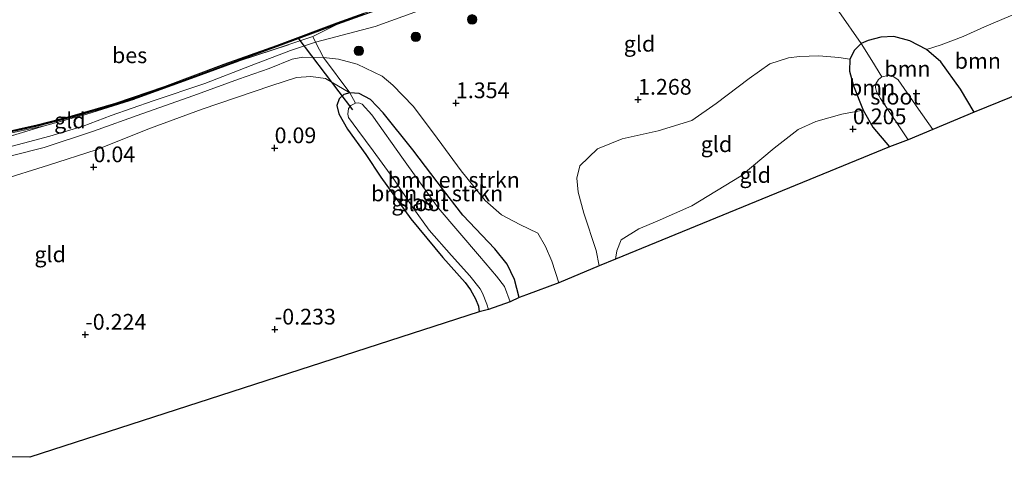
# Model space of a CAD drawing. Units: metres. Extents: x 109991 to 120006, y 445901 to 448554.
# Drawn here: x 115758 to 115915, y 447384 to 447453 of the extents above; entities that cross this region are included whole.
import ezdxf
from ezdxf.enums import TextEntityAlignment as Align

# ---------------------------------------------------------------- set-up
doc = ezdxf.new("R2010")
doc.units = ezdxf.units.M
doc.linetypes.add('IE-TERREINAFSCHEIDING', pattern=[10, 8, -2])
doc.layers.get('0').update_dxf_attribs({"lineweight": 25})
for name, color, linetype, lineweight in [('B-ME-GR-BOMENSTRUIKEN-GV-B6', 93, 'Continuous', 18), ('B-ME-GR-BOOM-GV-B6', 93, 'Continuous', 18), ('B-ME-GR-BOOM-S-B1', 93, 'Continuous', 18), ('B-ME-GW-KRUINLIJN-L-B1', 93, 'Continuous', 18), ('B-ME-GW-TEENLIJN-L-B1', 93, 'Continuous', 18), ('B-ME-IE-GRASLAND-GV-B6', 93, 'Continuous', 18), ('B-ME-IE-GRONDWERKLIJN-GROND_INGERICHT-GV-B6', 253, 'Continuous', 18), ('B-ME-IE-TERREINAFSCHEIDING-RASTERHEKWERK-L-B1', 8, 'IE-TERREINAFSCHEIDING', 18), ('B-ME-OB-WATERLIJN-L-B1', 133, 'OB-WATERLIJN', 18), ('B-ME-OG-WATER-GV-B6', 153, 'Continuous', 18)]:
    doc.layers.add(name, color=color, linetype=linetype, lineweight=lineweight)
for name, color, linetype in [('B-ME-GW-HOOGTEPUNT-S-B1', 10, 'Continuous'), ('B-ME-GW-INSTEEKWATERGANG-L-B1', 10, 'Continuous'), ('B-ME-KG-KADASTRAAL-OPNAMEDTMGRENS-L-B1', 10, 'Continuous'), ('B-ME-KW-DUIKER-L-B1', 10, 'Continuous'), ('B-ME-OB-BESCHOEIING-GV-B6', 10, 'Continuous')]:
    doc.layers.add(name, color=color, linetype=linetype)
doc.styles.add('NLCS-ISO', font='NLCS-ISO.TTF')
doc.linetypes.add('OB-WATERLIJN', pattern='A,10,[32,NLCS.SHX,S=2,R=0,X=0,Y=0],-12', length=22)

# ---------------------------------------------------------------- blocks, each defined once
blk = doc.blocks.new('hoogtepunt')
for p, q in [((-0.5, 0), (0.5, 0)), ((0, 0.5), (0, -0.5))]:
    blk.add_line(p, q)
blk = doc.blocks.new('boom')
h = blk.add_hatch(color=256)
edge = h.paths.add_edge_path()
edge.add_arc((0, 0), 0.75, 0, 360)
blk.add_circle((0, 0), 0.75)

msp = doc.modelspace()

# ---------------------------------------------------------------- linework, layer by layer
at = {"layer": 'B-ME-GR-BOMENSTRUIKEN-GV-B6'}
for points in [[(115863.84, 447470.331, 1.256), (115862.253, 447469.361, 1.321), (115855.601, 447466.762, 1.307), (115849.715, 447464.872, 1.363), (115843.726, 447462.774, 1.335), (115836.106, 447460.043, 1.368), (115828.847, 447457.663, 1.377), (115821.518, 447454.892, 1.358), (115814.658, 447452.397, 1.349), (115805.168, 447449.915, 1.302), (115804.741, 447450.796, 0.919), (115808.666, 447452.801, 0.919), (115812.971, 447454.32, 0.988), (115817.851, 447456.007, 0.988), (115824.351, 447458.415, 0.988), (115830.727, 447460.8, 0.988), (115838.443, 447463.43, 0.988), (115845.877, 447465.649, 0.988), (115850.678, 447467.141, 0.988), (115854.641, 447468.598, 0.988), (115858.744, 447470.199, 0.988), (115863.285, 447471.516, 0.988), (115863.368, 447471.511, 0.988), (115863.84, 447470.331, 1.256)], [(115843.826, 447411.687, 0.885), (115838.682, 447409.757, 0.157), (115837.525, 447409.346, -0.385), (115836.824, 447412.221, -0.391), (115835.656, 447414.628, -0.373), (115833.668, 447417.065, -0.409), (115828.6, 447422.462, -0.418), (115825.517, 447426.416, -0.4), (115820.621, 447432.839, -0.338), (115815.926, 447438.666, -0.365), (115813.899, 447440.825, -0.373), (115812.098, 447441.759, -0.391), (115810.634, 447441.85, -0.409), (115806.425, 447447.496, 1.29), (115808.828, 447447.216, 1.228), (115811.783, 447446.405, 1.175), (115815.751, 447444.514, 1.148), (115817.457, 447443.111, 1.139), (115820.705, 447439.73, 1.183), (115823.94, 447435.442, 1.139), (115828.301, 447429.463, 0.925), (115832.158, 447424.748, 0.881), (115834.742, 447422.511, 0.872), (115837.651, 447420.968, 0.89), (115840.527, 447419.599, 0.925), (115841.735, 447417.47, 0.943), (115842.712, 447415.118, 0.925), (115843.826, 447411.687, 0.885)], [(115837.525, 447409.346, -0.385), (115836.128, 447408.676, -1.094), (115835.208, 447411.121, -1.094), (115833.959, 447412.742, -1.094), (115831.214, 447415.937, -1.094), (115824.658, 447423.601, -1.094), (115819.166, 447431.266, -1.094), (115814.125, 447438.399, -1.094), (115812.566, 447440.06, -1.094), (115812.045, 447440.265, -1.094), (115811.51, 447440.227, -1.094), (115810.634, 447441.85, -0.409), (115812.098, 447441.759, -0.391), (115813.899, 447440.825, -0.373), (115815.926, 447438.666, -0.365), (115820.621, 447432.839, -0.338), (115825.517, 447426.416, -0.4), (115828.6, 447422.462, -0.418), (115833.668, 447417.065, -0.409), (115835.656, 447414.628, -0.373), (115836.824, 447412.221, -0.391), (115837.525, 447409.346, -0.385)]]:
    msp.add_polyline3d(points, dxfattribs=at)
at = {"layer": 'B-ME-GR-BOOM-GV-B6'}
for points in [[(115919.403, 447442.674, 0.971), (115909.83, 447438.775, 0.615), (115907.657, 447442.437, 0.746), (115904.543, 447446.786, 0.871), (115902.298, 447448.741, 0.841), (115904.629, 447449.509, 1.073), (115908.095, 447450.824, 1.217), (115911.522, 447452.356, 1.272), (115917.011, 447454.697, 1.212), (115919.403, 447442.674, 0.971)], [(115902.298, 447448.741, 0.841), (115904.543, 447446.786, 0.871), (115907.657, 447442.437, 0.746), (115909.83, 447438.775, 0.615), (115903.291, 447436.033, -0.82), (115901.009, 447439.263, -0.82), (115897.772, 447443.954, -0.82), (115896.936, 447444.529, -0.82), (115896.187, 447444.634, -0.82), (115895.198, 447444.39, -0.82), (115893.572, 447447.007, -0.022), (115891.911, 447449.68, 0.788), (115893.033, 447450.191, 0.788), (115894.999, 447450.737, 0.782), (115897.111, 447450.823, 0.818), (115899.61, 447450.129, 0.841), (115902.298, 447448.741, 0.841)], [(115895.198, 447444.39, -0.82), (115894.665, 447443.988, -0.82), (115894.244, 447443.302, -0.82), (115894.166, 447442.741, -0.82), (115894.344, 447442.105, -0.82), (115894.984, 447440.946, -0.82), (115899.387, 447434.41, -0.82), (115896.379, 447433.301, -0.02), (115893.756, 447436.403, 0.094), (115892.224, 447439.099, 0.184), (115890.652, 447443.004, 0.357), (115890.041, 447445.322, 0.56), (115890.116, 447447.221, 0.716), (115890.829, 447448.629, 0.728), (115891.911, 447449.68, 0.788), (115893.572, 447447.007, -0.022), (115895.198, 447444.39, -0.82)]]:
    msp.add_polyline3d(points, dxfattribs=at)
at = {"layer": 'B-ME-GW-INSTEEKWATERGANG-L-B1'}
for points in [[(115909.83, 447438.775, 0.615), (115907.657, 447442.437, 0.746), (115904.543, 447446.786, 0.871), (115902.298, 447448.741, 0.841), (115899.61, 447450.129, 0.841), (115897.111, 447450.823, 0.818), (115894.999, 447450.737, 0.782), (115893.033, 447450.191, 0.788), (115891.911, 447449.68, 0.788), (115890.829, 447448.629, 0.728), (115890.116, 447447.221, 0.716), (115890.041, 447445.322, 0.56), (115890.652, 447443.004, 0.357), (115892.224, 447439.099, 0.184), (115893.756, 447436.403, 0.094), (115896.379, 447433.301, -0.02)], [(115837.525, 447409.346, -0.385), (115836.824, 447412.221, -0.391), (115835.656, 447414.628, -0.373), (115833.668, 447417.065, -0.409), (115828.6, 447422.462, -0.418), (115825.517, 447426.416, -0.4), (115820.621, 447432.839, -0.338), (115815.926, 447438.666, -0.365), (115813.899, 447440.825, -0.373), (115812.098, 447441.759, -0.391), (115810.634, 447441.85, -0.409), (115809.688, 447441.585, -0.427), (115808.91, 447440.898, -0.356), (115808.563, 447439.839, -0.311), (115808.893, 447438.543, -0.329), (115810.252, 447436.08, -0.373), (115813.16, 447432.094, -0.427), (115815.549, 447428.464, -0.427), (115820.302, 447421.834, -0.445), (115825.412, 447415.721, -0.445), (115828.948, 447411.761, -0.462), (115829.803, 447410.562, -0.427), (115830.602, 447409.171, -0.382), (115831.091, 447407.995, -0.391), (115831.199, 447407.067, -0.404)]]:
    msp.add_polyline3d(points, dxfattribs=at)
at = {"layer": 'B-ME-GW-KRUINLIJN-L-B1'}
for points in [[(115814.658, 447452.397, 1.349), (115821.518, 447454.892, 1.358), (115828.847, 447457.663, 1.377), (115836.106, 447460.043, 1.368), (115843.726, 447462.774, 1.335), (115849.715, 447464.872, 1.363), (115855.601, 447466.762, 1.307), (115862.253, 447469.361, 1.321), (115863.84, 447470.331, 1.256)], [(115779.361, 447440.578, 1.284), (115787.589, 447443.365, 1.284), (115794.957, 447446.233, 1.225), (115801.214, 447448.595, 1.266), (115805.168, 447449.915, 1.302), (115814.658, 447452.397, 1.349)], [(115806.425, 447447.496, 1.29), (115803.158, 447447.556, 1.207), (115801.468, 447447.243, 1.219), (115797.829, 447445.727, 1.225), (115792.955, 447444.043, 1.231), (115785.836, 447441.462, 1.272), (115777.571, 447438.548, 1.254), (115769.88, 447435.801, 1.177), (115762.039, 447433.207, 1.349), (115757.206, 447431.953, 1.349), (115750.927, 447430.371, 1.343), (115745.798, 447428.76, 1.32), (115739.441, 447426.621, 1.343), (115733.062, 447424.599, 1.201)], [(115843.826, 447411.687, 0.885), (115842.712, 447415.118, 0.925), (115841.735, 447417.47, 0.943), (115840.527, 447419.599, 0.925), (115837.651, 447420.968, 0.89), (115834.742, 447422.511, 0.872), (115832.158, 447424.748, 0.881), (115828.301, 447429.463, 0.925), (115823.94, 447435.442, 1.139), (115820.705, 447439.73, 1.183), (115817.457, 447443.111, 1.139), (115815.751, 447444.514, 1.148), (115811.783, 447446.405, 1.175), (115808.828, 447447.216, 1.228), (115806.425, 447447.496, 1.29)], [(115890.116, 447447.221, 0.716), (115888.365, 447447.466, 0.819), (115885.189, 447447.732, 0.93), (115882.08, 447447.632, 1.191), (115880.322, 447447.402, 1.275), (115877.366, 447446.477, 1.34), (115874.097, 447444.167, 1.434), (115868.866, 447440.168, 1.331), (115865.006, 447437.465, 1.266), (115859.626, 447435.808, 1.247), (115853.887, 447434.558, 1.275), (115850.008, 447432.989, 1.284), (115847.19, 447430.289, 1.201), (115846.704, 447428.304, 1.145), (115846.927, 447426.071, 1.061), (115847.828, 447422.731, 1.07), (115849.77, 447416.835, 1.07), (115850.264, 447414.374, 1.005)], [(115730.23, 447425.864, 1.009), (115731.734, 447426.202, 1.139), (115733.148, 447426.704, 1.34), (115740.351, 447428.818, 1.34), (115747.415, 447431.027, 1.328), (115754.507, 447432.759, 1.322), (115762.955, 447434.982, 1.299), (115768.267, 447436.566, 1.245), (115772.709, 447438.291, 1.228), (115779.361, 447440.578, 1.284)]]:
    msp.add_polyline3d(points, dxfattribs=at)
at = {"layer": 'B-ME-GW-TEENLIJN-L-B1'}
for p, q in [((115804.741, 447450.796, 0.919), (115808.666, 447452.801, 0.919)), ((115754.518, 447434.328, 0.92), (115762.098, 447436.652, 0.86))]:
    msp.add_line(p, q, dxfattribs=at)
for points in [[(115711.258, 447411.105, -0.287), (115723.785, 447416.072, -0.246), (115727.211, 447417.308, -0.228), (115730.607, 447418.177, -0.168), (115734.093, 447419.544, 0.009), (115737.602, 447421.76, -0.008), (115740.392, 447423.3, 0.027), (115747.665, 447426.03, 0.146), (115754.903, 447427.97, 0.122), (115762.718, 447430.379, 0.164), (115770.31, 447432.818, 0.205), (115778.935, 447436.256, 0.264), (115787.178, 447439.286, 0.353), (115798.07, 447442.986, 0.413), (115802.171, 447444.286, 0.324), (115804.429, 447444.463, 0.241), (115806.774, 447444.172, 0.122), (115810.634, 447441.85, -0.409)], [(115892.224, 447439.099, 0.184), (115888.834, 447438.473, 0.231), (115884.686, 447437.327, 0.333), (115881.889, 447436.053, 0.342), (115878.08, 447433.075, 0.314), (115872.825, 447428.693, 0.389), (115864.987, 447423.928, 0.37), (115859.468, 447421.487, 0.417), (115856.563, 447420.287, 0.464), (115853.759, 447418.537, 0.51), (115853.039, 447416.793, 0.519), (115852.854, 447415.47, 0.485)]]:
    msp.add_polyline3d(points, dxfattribs=at)
at = {"layer": 'B-ME-IE-GRASLAND-GV-B6'}
msp.add_polyline3d([(115811.51, 447440.227, -1.094), (115810.795, 447439.854, -1.094), (115810.404, 447439.36, -1.094), (115810.322, 447438.5, -1.094), (115810.419, 447437.976, -1.094), (115811.877, 447435.955, -1.094), (115814.352, 447432.675, -1.094), (115817.598, 447428.151, -1.094), (115820.66, 447423.653, -1.094), (115823.257, 447420.034, -1.094), (115826.767, 447416.042, -1.094), (115829.719, 447412.79, -1.094), (115831.363, 447410.743, -1.094), (115831.736, 447410.028, -1.094), (115832.419, 447408.286, -1.094), (115832.654, 447407.45, -1.094), (115831.199, 447407.067, -0.404), (115831.091, 447407.995, -0.391), (115830.602, 447409.171, -0.382), (115829.803, 447410.562, -0.427), (115828.948, 447411.761, -0.462), (115825.412, 447415.721, -0.445), (115820.302, 447421.834, -0.445), (115815.549, 447428.464, -0.427), (115813.16, 447432.094, -0.427), (115810.252, 447436.08, -0.373), (115808.893, 447438.543, -0.329), (115808.563, 447439.839, -0.311), (115808.91, 447440.898, -0.356), (115809.688, 447441.585, -0.427), (115810.634, 447441.85, -0.409), (115811.51, 447440.227, -1.094)], dxfattribs=at)
at = {"layer": 'B-ME-IE-GRONDWERKLIJN-GROND_INGERICHT-GV-B6'}
for points in [[(115888.332, 447454.77, 1.237), (115891.911, 447449.68, 0.788), (115890.829, 447448.629, 0.728), (115890.116, 447447.221, 0.716), (115888.365, 447447.466, 0.819), (115885.189, 447447.732, 0.93), (115882.08, 447447.632, 1.191), (115880.322, 447447.402, 1.275), (115877.366, 447446.477, 1.34), (115874.097, 447444.167, 1.434), (115868.866, 447440.168, 1.331), (115865.006, 447437.465, 1.266), (115859.626, 447435.808, 1.247), (115853.887, 447434.558, 1.275), (115850.008, 447432.989, 1.284), (115847.19, 447430.289, 1.201), (115846.704, 447428.304, 1.145), (115846.927, 447426.071, 1.061), (115847.828, 447422.731, 1.07), (115849.77, 447416.835, 1.07), (115850.264, 447414.374, 1.005), (115843.826, 447411.687, 0.885), (115842.712, 447415.118, 0.925), (115841.735, 447417.47, 0.943), (115840.527, 447419.599, 0.925), (115837.651, 447420.968, 0.89), (115834.742, 447422.511, 0.872), (115832.158, 447424.748, 0.881), (115828.301, 447429.463, 0.925), (115823.94, 447435.442, 1.139), (115820.705, 447439.73, 1.183), (115817.457, 447443.111, 1.139), (115815.751, 447444.514, 1.148), (115811.783, 447446.405, 1.175), (115808.828, 447447.216, 1.228), (115806.425, 447447.496, 1.29), (115805.168, 447449.915, 1.302), (115814.658, 447452.397, 1.349), (115821.518, 447454.892, 1.358)], [(115917.011, 447454.697, 1.212), (115911.522, 447452.356, 1.272), (115908.095, 447450.824, 1.217), (115904.629, 447449.509, 1.073), (115902.298, 447448.741, 0.841), (115899.61, 447450.129, 0.841), (115897.111, 447450.823, 0.818), (115894.999, 447450.737, 0.782), (115893.033, 447450.191, 0.788), (115891.911, 447449.68, 0.788), (115888.332, 447454.77, 1.237)], [(115754.781, 447435.239, 0.893), (115761.002, 447436.569, 0.857), (115766.536, 447438.015, 0.946), (115773.476, 447440.022, 0.952), (115781.264, 447442.669, 0.988), (115790.748, 447446.231, 0.988), (115799.069, 447449.217, 0.988), (115808.666, 447452.801, 0.919), (115804.741, 447450.796, 0.919)], [(115754.507, 447432.759, 1.322), (115762.955, 447434.982, 1.299), (115768.267, 447436.566, 1.245), (115772.709, 447438.291, 1.228), (115779.361, 447440.578, 1.284), (115787.589, 447443.365, 1.284), (115794.957, 447446.233, 1.225), (115801.214, 447448.595, 1.266), (115805.168, 447449.915, 1.302), (115806.425, 447447.496, 1.29)], [(115805.168, 447449.915, 1.302), (115801.214, 447448.595, 1.266), (115794.957, 447446.233, 1.225), (115787.589, 447443.365, 1.284), (115779.361, 447440.578, 1.284), (115772.709, 447438.291, 1.228), (115768.267, 447436.566, 1.245), (115762.955, 447434.982, 1.299), (115754.507, 447432.759, 1.322)], [(115754.518, 447434.328, 0.92), (115762.098, 447436.652, 0.86), (115768.808, 447438.494, 0.896), (115776.842, 447441.002, 0.925), (115785.478, 447444.164, 0.931), (115793.272, 447446.99, 0.896), (115801.389, 447449.695, 0.919), (115804.741, 447450.796, 0.919), (115805.168, 447449.915, 1.302)], [(115804.741, 447450.796, 0.919), (115801.389, 447449.695, 0.919), (115793.272, 447446.99, 0.896), (115785.478, 447444.164, 0.931), (115776.842, 447441.002, 0.925), (115768.808, 447438.494, 0.896), (115762.098, 447436.652, 0.86), (115755.149, 447435.127, 0.872)], [(115806.425, 447447.496, 1.29), (115810.634, 447441.85, -0.409), (115806.774, 447444.172, 0.122), (115804.429, 447444.463, 0.241), (115802.171, 447444.286, 0.324), (115798.07, 447442.986, 0.413), (115787.178, 447439.286, 0.353), (115778.935, 447436.256, 0.264), (115770.31, 447432.818, 0.205), (115762.718, 447430.379, 0.164), (115754.903, 447427.97, 0.122)], [(115806.425, 447447.496, 1.29), (115803.158, 447447.556, 1.207), (115801.468, 447447.243, 1.219), (115797.829, 447445.727, 1.225), (115792.955, 447444.043, 1.231), (115785.836, 447441.462, 1.272), (115777.571, 447438.548, 1.254), (115769.88, 447435.801, 1.177), (115762.039, 447433.207, 1.349), (115757.206, 447431.953, 1.349)], [(115757.206, 447431.953, 1.349), (115762.039, 447433.207, 1.349), (115769.88, 447435.801, 1.177), (115777.571, 447438.548, 1.254), (115785.836, 447441.462, 1.272), (115792.955, 447444.043, 1.231), (115797.829, 447445.727, 1.225), (115801.468, 447447.243, 1.219), (115803.158, 447447.556, 1.207), (115806.425, 447447.496, 1.29)], [(115890.116, 447447.221, 0.716), (115890.041, 447445.322, 0.56), (115890.652, 447443.004, 0.357), (115892.224, 447439.099, 0.184), (115888.834, 447438.473, 0.231), (115884.686, 447437.327, 0.333), (115881.889, 447436.053, 0.342), (115878.08, 447433.075, 0.314), (115872.825, 447428.693, 0.389), (115864.987, 447423.928, 0.37), (115859.468, 447421.487, 0.417), (115856.563, 447420.287, 0.464), (115853.759, 447418.537, 0.51), (115853.039, 447416.793, 0.519), (115852.854, 447415.47, 0.485), (115850.264, 447414.374, 1.005), (115849.77, 447416.835, 1.07), (115847.828, 447422.731, 1.07), (115846.927, 447426.071, 1.061), (115846.704, 447428.304, 1.145), (115847.19, 447430.289, 1.201), (115850.008, 447432.989, 1.284), (115853.887, 447434.558, 1.275), (115859.626, 447435.808, 1.247), (115865.006, 447437.465, 1.266), (115868.866, 447440.168, 1.331), (115874.097, 447444.167, 1.434), (115877.366, 447446.477, 1.34), (115880.322, 447447.402, 1.275), (115882.08, 447447.632, 1.191), (115885.189, 447447.732, 0.93), (115888.365, 447447.466, 0.819), (115890.116, 447447.221, 0.716)], [(115754.903, 447427.97, 0.122), (115762.718, 447430.379, 0.164), (115770.31, 447432.818, 0.205), (115778.935, 447436.256, 0.264), (115787.178, 447439.286, 0.353), (115798.07, 447442.986, 0.413), (115802.171, 447444.286, 0.324), (115804.429, 447444.463, 0.241), (115806.774, 447444.172, 0.122), (115810.634, 447441.85, -0.409)], [(115810.634, 447441.85, -0.409), (115809.688, 447441.585, -0.427), (115808.91, 447440.898, -0.356), (115808.563, 447439.839, -0.311), (115808.893, 447438.543, -0.329), (115810.252, 447436.08, -0.373), (115813.16, 447432.094, -0.427), (115815.549, 447428.464, -0.427), (115820.302, 447421.834, -0.445), (115825.412, 447415.721, -0.445), (115828.948, 447411.761, -0.462), (115829.803, 447410.562, -0.427), (115830.602, 447409.171, -0.382), (115831.091, 447407.995, -0.391), (115831.199, 447407.067, -0.404), (115795.474, 447395.522, -0.268), (115759.749, 447383.977, -0.303), (115749.333, 447384.047, -0.217)], [(115896.379, 447433.301, -0.02), (115852.854, 447415.47, 0.485), (115853.039, 447416.793, 0.519), (115853.759, 447418.537, 0.51), (115856.563, 447420.287, 0.464), (115859.468, 447421.487, 0.417), (115864.987, 447423.928, 0.37), (115872.825, 447428.693, 0.389), (115878.08, 447433.075, 0.314), (115881.889, 447436.053, 0.342), (115884.686, 447437.327, 0.333), (115888.834, 447438.473, 0.231), (115892.224, 447439.099, 0.184), (115893.756, 447436.403, 0.094), (115896.379, 447433.301, -0.02)], [(115755.149, 447435.127, 0.872), (115762.098, 447436.652, 0.86), (115754.518, 447434.328, 0.92)]]:
    msp.add_polyline3d(points, dxfattribs=at)
at = {"layer": 'B-ME-IE-TERREINAFSCHEIDING-RASTERHEKWERK-L-B1'}
msp.add_line((115811.51, 447440.227, -1.094), (115810.634, 447441.85, -0.409), dxfattribs=at)
for points in [[(115884.213, 447460.825, 1.298), (115888.332, 447454.77, 1.237), (115891.911, 447449.68, 0.788), (115893.572, 447447.007, -0.022), (115895.198, 447444.39, -0.82)], [(115762.098, 447436.652, 0.86), (115768.808, 447438.494, 0.896), (115776.842, 447441.002, 0.925), (115785.478, 447444.164, 0.931), (115793.272, 447446.99, 0.896), (115801.389, 447449.695, 0.919), (115804.741, 447450.796, 0.919)], [(115804.741, 447450.796, 0.919), (115805.168, 447449.915, 1.302), (115806.425, 447447.496, 1.29), (115810.634, 447441.85, -0.409)], [(115679.193, 447431.183, 0.937), (115682.874, 447431.068, 0.83), (115687.898, 447431.273, 0.777), (115696.457, 447431.588, 0.777), (115705.843, 447431.996, 0.777), (115714.98, 447432.117, 0.771), (115723.852, 447432.37, 0.7), (115733.095, 447432.571, 0.682), (115741.287, 447433.241, 0.884), (115748.239, 447434.103, 0.878), (115755.149, 447435.127, 0.872), (115762.098, 447436.652, 0.86)]]:
    msp.add_polyline3d(points, dxfattribs=at)
at = {"layer": 'B-ME-KG-KADASTRAAL-OPNAMEDTMGRENS-L-B1'}
msp.add_polyline3d([(115919.403, 447442.674, 0.971), (115909.83, 447438.775, 0.615), (115903.291, 447436.033, -0.82), (115899.387, 447434.41, -0.82), (115896.379, 447433.301, -0.02), (115852.854, 447415.47, 0.485), (115850.264, 447414.374, 1.005), (115843.826, 447411.687, 0.885), (115838.682, 447409.757, 0.157), (115837.525, 447409.346, -0.385), (115836.128, 447408.676, -1.094), (115832.654, 447407.45, -1.094), (115831.199, 447407.067, -0.404), (115795.474, 447395.522, -0.268), (115759.749, 447383.977, -0.303), (115749.333, 447384.047, -0.217), (115724.181, 447384.062, -0.331), (115714.277, 447384.068, -0.2), (115703.842, 447384.074, -0.048), (115694.373, 447384.282, 0.03)], dxfattribs=at)
at = {"layer": 'B-ME-KW-DUIKER-L-B1'}
msp.add_line((115811.108, 447439.164, -1.054), (115802.4, 447450.614, 0.03), dxfattribs=at)
at = {"layer": 'B-ME-OB-BESCHOEIING-GV-B6'}
for points in [[(115866.141, 447471.071, 1.275), (115863.84, 447470.331, 1.256), (115863.368, 447471.511, 0.988), (115863.285, 447471.516, 0.988), (115858.744, 447470.199, 0.988), (115854.641, 447468.598, 0.988), (115850.678, 447467.141, 0.988), (115845.877, 447465.649, 0.988), (115838.443, 447463.43, 0.988), (115830.727, 447460.8, 0.988), (115824.351, 447458.415, 0.988), (115817.851, 447456.007, 0.988), (115812.971, 447454.32, 0.988), (115808.666, 447452.801, 0.919), (115799.069, 447449.217, 0.988), (115790.748, 447446.231, 0.988), (115781.264, 447442.669, 0.988), (115773.476, 447440.022, 0.952), (115766.536, 447438.015, 0.946), (115761.002, 447436.569, 0.857), (115754.781, 447435.239, 0.893)], [(115754.743, 447435.435, 0.5), (115760.956, 447436.764, 0.5), (115766.483, 447438.208, 0.5), (115773.416, 447440.213, 0.5), (115781.197, 447442.857, 0.5), (115790.679, 447446.419, 0.5), (115799, 447449.405, 0.5), (115808.598, 447452.989, 0.5), (115812.905, 447454.509, 0.5)]]:
    msp.add_polyline3d(points, dxfattribs=at)
at = {"layer": 'B-ME-OB-WATERLIJN-L-B1'}
msp.add_polyline3d([(115754.743, 447435.435, 0.5), (115760.956, 447436.764, 0.5), (115766.483, 447438.208, 0.5), (115773.416, 447440.213, 0.5), (115781.197, 447442.857, 0.5), (115790.679, 447446.419, 0.5), (115799, 447449.405, 0.5), (115808.598, 447452.989, 0.5), (115812.905, 447454.509, 0.5), (115817.784, 447456.195, 0.5), (115824.281, 447458.602, 0.5), (115830.66, 447460.988, 0.5), (115838.382, 447463.621, 0.5), (115845.819, 447465.84, 0.5), (115850.614, 447467.33, 0.5), (115854.57, 447468.785, 0.5), (115858.68, 447470.389, 0.5), (115863.263, 447471.718, 0.5), (115863.507, 447471.703, 0.5), (115863.956, 447470.579, 0.5)], dxfattribs=at)
at = {"layer": 'B-ME-OG-WATER-GV-B6'}
for points in [[(115812.905, 447454.509, 0.5), (115808.598, 447452.989, 0.5), (115799, 447449.405, 0.5), (115790.679, 447446.419, 0.5), (115781.197, 447442.857, 0.5), (115773.416, 447440.213, 0.5), (115766.483, 447438.208, 0.5), (115760.956, 447436.764, 0.5), (115754.743, 447435.435, 0.5)], [(115903.291, 447436.033, -0.82), (115899.387, 447434.41, -0.82), (115894.984, 447440.946, -0.82), (115894.344, 447442.105, -0.82), (115894.166, 447442.741, -0.82), (115894.244, 447443.302, -0.82), (115894.665, 447443.988, -0.82), (115895.198, 447444.39, -0.82), (115896.187, 447444.634, -0.82), (115896.936, 447444.529, -0.82), (115897.772, 447443.954, -0.82), (115901.009, 447439.263, -0.82), (115903.291, 447436.033, -0.82)], [(115836.128, 447408.676, -1.094), (115832.654, 447407.45, -1.094), (115832.419, 447408.286, -1.094), (115831.736, 447410.028, -1.094), (115831.363, 447410.743, -1.094), (115829.719, 447412.79, -1.094), (115826.767, 447416.042, -1.094), (115823.257, 447420.034, -1.094), (115820.66, 447423.653, -1.094), (115817.598, 447428.151, -1.094), (115814.352, 447432.675, -1.094), (115811.877, 447435.955, -1.094), (115810.419, 447437.976, -1.094), (115810.322, 447438.5, -1.094), (115810.404, 447439.36, -1.094), (115810.795, 447439.854, -1.094), (115811.51, 447440.227, -1.094), (115812.045, 447440.265, -1.094), (115812.566, 447440.06, -1.094), (115814.125, 447438.399, -1.094), (115819.166, 447431.266, -1.094), (115824.658, 447423.601, -1.094), (115831.214, 447415.937, -1.094), (115833.959, 447412.742, -1.094), (115835.208, 447411.121, -1.094), (115836.128, 447408.676, -1.094)]]:
    msp.add_polyline3d(points, dxfattribs=at)

# ---------------------------------------------------------------- block references
at = {"layer": 'B-ME-GR-BOOM-S-B1', "rotation": 90}
for p in [(115830.066, 447453.537, 1.442), (115821.111, 447450.76, 1.395), (115812.056, 447448.525, 1.347)]:
    msp.add_blockref('boom', p, dxfattribs=at)
at = {"layer": 'B-ME-GW-HOOGTEPUNT-S-B1', "rotation": 90}
for p in [(115827.488, 447440.236, 1.354), (115827.488, 447440.236, 1.354), (115856.436, 447440.794, 1.268), (115856.436, 447440.794, 1.268), (115890.578, 447436.101, 0.205), (115890.578, 447436.101, 0.205), (115798.67, 447433.092, 0.09), (115798.67, 447433.092, 0.09), (115769.893, 447430.066, 0.04), (115769.893, 447430.066, 0.04), (115798.703, 447404.285, -0.233), (115798.703, 447404.285, -0.233), (115768.583, 447403.462, -0.224), (115768.583, 447403.462, -0.224)]:
    msp.add_blockref('hoogtepunt', p, dxfattribs=at)

# ---------------------------------------------------------------- texts
at = {"layer": 'B-ME-GR-BOMENSTRUIKEN-GV-B6', "ltscale": 0.2, "style": 'NLCS-ISO'}
for p in [(115827.143, 447428.036), (115824.503, 447425.896)]:
    msp.add_text('bmn en strkn', height=2.5, dxfattribs=at).set_placement(p, align=Align.MIDDLE_CENTER)
at = {"layer": 'B-ME-GR-BOOM-GV-B6', "ltscale": 0.2, "style": 'NLCS-ISO'}
for p in [(115910.439, 447446.947), (115899.25, 447445.697), (115893.627, 447442.702)]:
    msp.add_text('bmn', height=2.5, dxfattribs=at).set_placement(p, align=Align.MIDDLE_CENTER)
at = {"layer": 'B-ME-GW-HOOGTEPUNT-S-B1', "ltscale": 0.2, "style": 'NLCS-ISO'}
for s, p in [('1.268', (115856.436, 447440.794, 1.268)), ('1.268', (115856.436, 447440.794, 1.268)), ('1.354', (115827.488, 447440.236, 1.354)), ('1.354', (115827.488, 447440.236, 1.354)), ('0.205', (115890.578, 447436.101, 0.205)), ('0.205', (115890.578, 447436.101, 0.205)), ('0.09', (115798.67, 447433.092, 0.09)), ('0.09', (115798.67, 447433.092, 0.09)), ('0.04', (115769.893, 447430.066, 0.04)), ('0.04', (115769.893, 447430.066, 0.04)), ('-0.233', (115798.703, 447404.285, -0.233)), ('-0.233', (115798.703, 447404.285, -0.233)), ('-0.224', (115768.583, 447403.462, -0.224)), ('-0.224', (115768.583, 447403.462, -0.224))]:
    msp.add_text(s, height=2.5, dxfattribs=at).set_placement(p, align=Align.BOTTOM_LEFT)
at = {"layer": 'B-ME-IE-GRASLAND-GV-B6', "ltscale": 0.2, "style": 'NLCS-ISO'}
msp.add_text('gras', height=2.5, dxfattribs=at).set_placement((115820.608, 447424.459), align=Align.MIDDLE_CENTER)
at = {"layer": 'B-ME-IE-GRONDWERKLIJN-GROND_INGERICHT-GV-B6', "ltscale": 0.2, "style": 'NLCS-ISO'}
for p in [(115856.669, 447449.668), (115766.127, 447437.485), (115868.898, 447433.711), (115875.048, 447428.815), (115762.996, 447416.214)]:
    msp.add_text('gld', height=2.5, dxfattribs=at).set_placement(p, align=Align.MIDDLE_CENTER)
at = {"layer": 'B-ME-OB-BESCHOEIING-GV-B6', "ltscale": 0.2, "style": 'NLCS-ISO'}
msp.add_text('bes', height=2.5, dxfattribs=at).set_placement((115775.624, 447447.835), align=Align.MIDDLE_CENTER)
at = {"layer": 'B-ME-OG-WATER-GV-B6', "ltscale": 0.2, "style": 'NLCS-ISO'}
for p in [(115897.344, 447441.256), (115822.348, 447424.326)]:
    msp.add_text('sloot', height=2.5, dxfattribs=at).set_placement(p, align=Align.MIDDLE_CENTER)

doc.saveas('drawing.dxf')
